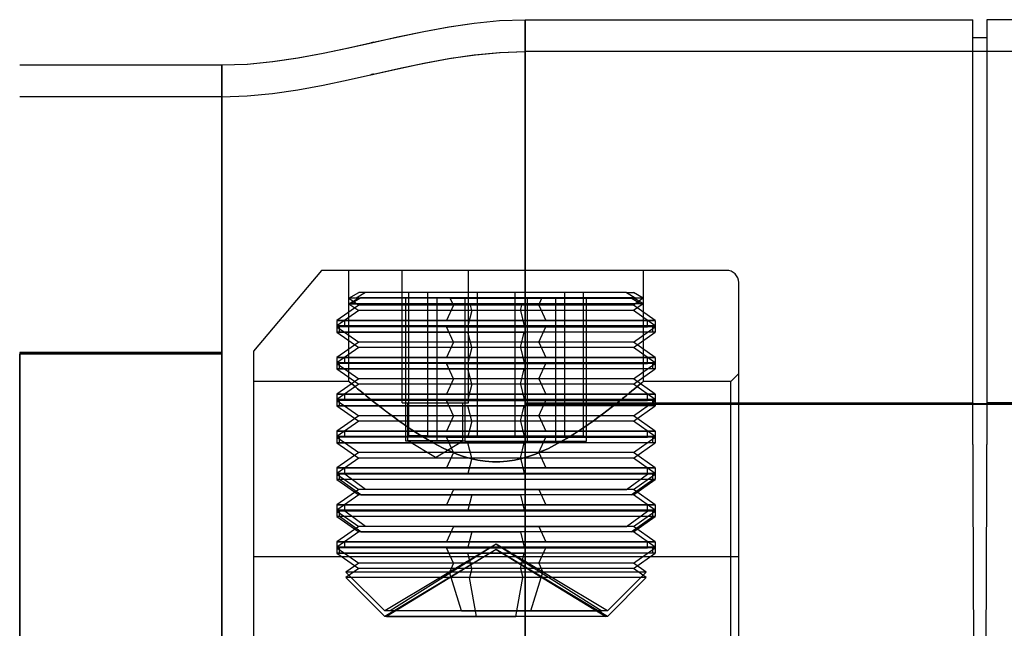
# Model space of a CAD drawing. Units: millimetres. Extents: x -105 to 101, y -15 to 60.
# Drawn here: x -9 to 53, y 22 to 60 of the extents above; entities that cross this region are included whole.
import ezdxf

# ---------------------------------------------------------------- set-up
doc = ezdxf.new("R2010")
doc.units = ezdxf.units.MM
doc.layers.add('MAIN-1', color=7, linetype='Continuous')
doc.layers.add('MAIN-2', color=7, linetype='Continuous')

msp = doc.modelspace()

# ---------------------------------------------------------------- linework, layer by layer
at = {"layer": 'MAIN-1'}
for p, q in [((18.439, 59.798), (20.027, 60.032)), ((20.027, 60.032), (21.622, 60.187)), ((21.622, 60.187), (23.226, 60.243)), ((23.226, 60.237), (23.226, 60.243)), ((23.226, 60.243), (51.357, 60.243)), ((23.226, 60.219), (23.226, 60.237)), ((23.226, 60.188), (23.226, 60.219)), ((23.226, 60.145), (23.226, 60.188)), ((23.226, 60.089), (23.226, 60.145)), ((23.226, 60.02), (23.226, 60.089)), ((23.226, 59.937), (23.226, 60.02)), ((51.357, 36.172), (51.357, 60.243)), ((76.757, 60.243), (52.246, 60.243)), ((52.246, 60.243), (52.246, 36.172)), ((15.278, 59.173), (16.857, 59.506)), ((16.857, 59.506), (18.439, 59.798)), ((23.226, 59.841), (23.226, 59.937)), ((23.226, 59.73), (23.226, 59.841)), ((23.226, 59.606), (23.226, 59.73)), ((23.226, 59.467), (23.226, 59.606)), ((23.226, 59.313), (23.226, 59.467)), ((12.125, 58.469), (13.701, 58.821)), ((13.701, 58.821), (15.278, 59.173)), ((23.226, 59.145), (23.226, 59.313)), ((23.226, 58.962), (23.226, 59.145)), ((23.226, 58.764), (23.226, 58.962)), ((52.246, 59.1), (51.357, 59.1)), ((10.546, 58.137), (12.125, 58.469)), ((23.226, 58.55), (23.226, 58.764)), ((23.226, 58.322), (23.226, 58.55)), ((23.226, 58.078), (23.226, 58.322)), ((5.781, 57.456), (7.376, 57.61)), ((7.376, 57.61), (8.964, 57.844)), ((8.964, 57.844), (10.546, 58.137)), ((23.226, 57.819), (23.226, 58.078)), ((23.226, 57.544), (23.226, 57.819)), ((23.226, 57.255), (23.226, 57.544)), ((-8.524, 57.4), (4.176, 57.4)), ((4.176, 57.4), (5.781, 57.456)), ((4.176, 57.382), (4.176, 57.4)), ((4.176, 57.328), (4.176, 57.382)), ((4.176, 57.239), (4.176, 57.328)), ((4.176, 57.114), (4.176, 57.239)), ((4.176, 56.953), (4.176, 57.114)), ((4.176, 56.758), (4.176, 56.953)), ((23.226, 56.95), (23.226, 57.255)), ((23.226, 56.631), (23.226, 56.95)), ((4.176, 56.528), (4.176, 56.758)), ((4.176, 56.264), (4.176, 56.528)), ((23.226, 56.297), (23.226, 56.631)), ((23.226, 55.947), (23.226, 56.297)), ((4.176, 55.966), (4.176, 56.264)), ((4.176, 55.635), (4.176, 55.966)), ((23.226, 55.584), (23.226, 55.947)), ((4.176, 55.271), (4.176, 55.635)), ((4.176, 54.876), (4.176, 55.271)), ((23.226, 55.206), (23.226, 55.584)), ((23.226, 54.814), (23.226, 55.206)), ((4.176, 54.45), (4.176, 54.876)), ((4.176, 53.993), (4.176, 54.45)), ((23.226, 54.409), (23.226, 54.814)), ((4.176, 53.506), (4.176, 53.993)), ((23.226, 53.991), (23.226, 54.409)), ((23.226, 53.56), (23.226, 53.991)), ((4.176, 52.992), (4.176, 53.506)), ((23.226, 53.116), (23.226, 53.56)), ((4.176, 52.449), (4.176, 52.992)), ((23.226, 52.66), (23.226, 53.116)), ((23.226, 52.193), (23.226, 52.66)), ((4.176, 51.881), (4.176, 52.449)), ((23.226, 51.715), (23.226, 52.193)), ((4.176, 51.286), (4.176, 51.881)), ((23.226, 51.226), (23.226, 51.715)), ((4.176, 50.668), (4.176, 51.286)), ((23.226, 50.728), (23.226, 51.226)), ((23.226, 50.22), (23.226, 50.728)), ((4.176, 50.026), (4.176, 50.668)), ((23.226, 49.703), (23.226, 50.22)), ((4.176, 49.362), (4.176, 50.026)), ((23.226, 49.178), (23.226, 49.703)), ((4.176, 48.677), (4.176, 49.362)), ((23.226, 48.645), (23.226, 49.178)), ((4.176, 47.973), (4.176, 48.677)), ((23.226, 48.105), (23.226, 48.645)), ((4.176, 47.251), (4.176, 47.973)), ((23.226, 47.559), (23.226, 48.105)), ((4.176, 46.513), (4.176, 47.251)), ((23.226, 47.007), (23.226, 47.559)), ((4.176, 45.758), (4.176, 46.513)), ((23.226, 46.45), (23.226, 47.007)), ((23.226, 45.888), (23.226, 46.45)), ((23.226, 45.323), (23.226, 45.888)), ((4.176, 44.99), (4.176, 45.758)), ((23.226, 44.753), (23.226, 45.323)), ((4.176, 44.21), (4.176, 44.99)), ((23.226, 44.182), (23.226, 44.753)), ((4.176, 43.418), (4.176, 44.21)), ((23.226, 43.607), (23.226, 44.182)), ((4.176, 42.617), (4.176, 43.418)), ((23.226, 43.032), (23.226, 43.607)), ((23.226, 42.455), (23.226, 43.032)), ((4.176, 41.807), (4.176, 42.617)), ((23.226, 41.877), (23.226, 42.455)), ((4.176, 40.992), (4.176, 41.807)), ((23.226, 41.299), (23.226, 41.877)), ((4.176, 40.171), (4.176, 40.992)), ((23.226, 40.722), (23.226, 41.299)), ((23.226, 40.146), (23.226, 40.722)), ((4.176, 39.347), (4.176, 40.171)), ((23.226, 39.571), (23.226, 40.146)), ((4.176, 39.347), (-8.524, 39.347)), ((4.176, 16.288), (4.176, 39.347)), ((23.226, 38.997), (23.226, 39.571)), ((23.226, 38.426), (23.226, 38.997)), ((23.226, 37.858), (23.226, 38.426)), ((23.226, 37.293), (23.226, 37.858)), ((23.226, 36.73), (23.226, 37.293)), ((23.226, 36.172), (23.226, 36.73)), ((23.226, -5.103), (23.226, 36.172)), ((23.226, 36.172), (51.357, 36.172)), ((51.537, -5.103), (51.357, 36.172)), ((51.357, 36.132), (52.246, 36.132)), ((52.246, 36.172), (52.066, -5.103)), ((76.757, 36.172), (52.246, 36.172))]:
    msp.add_line(p, q, dxfattribs=at)
at = {"layer": 'MAIN-2'}
for p, q in [((18.439, 59.798), (20.027, 60.032)), ((18.452, 59.798), (20.04, 60.032)), ((20.027, 60.032), (21.622, 60.187)), ((20.04, 60.032), (21.631, 60.187)), ((21.622, 60.187), (23.226, 60.243)), ((21.631, 60.187), (23.226, 60.243)), ((23.226, 60.243), (23.226, 60.243)), ((23.226, 60.243), (23.226, 60.237)), ((23.226, 60.237), (23.226, 60.219)), ((23.226, 60.219), (23.226, 60.188)), ((23.226, 60.188), (23.226, 60.145)), ((23.226, 60.145), (23.226, 60.089)), ((23.226, 60.089), (23.226, 60.02)), ((23.226, 60.02), (23.226, 59.937)), ((51.357, 60.243), (51.357, 60.243)), ((52.246, 60.243), (52.246, 60.243)), ((15.223, 59.16), (16.867, 59.506)), ((15.278, 59.173), (16.857, 59.506)), ((16.857, 59.506), (18.439, 59.798)), ((16.867, 59.506), (18.452, 59.798)), ((23.226, 59.937), (23.226, 59.841)), ((23.226, 59.841), (23.226, 59.73)), ((23.226, 59.73), (23.226, 59.606)), ((23.226, 59.606), (23.226, 59.467)), ((23.226, 59.467), (23.226, 59.313)), ((12.058, 58.456), (13.579, 58.794)), ((12.125, 58.469), (13.701, 58.821)), ((12.125, 58.469), (13.701, 58.821)), ((12.125, 58.469), (13.701, 58.821)), ((13.562, 58.79), (13.58, 58.794)), ((13.57, 58.792), (13.562, 58.79)), ((13.579, 58.794), (13.57, 58.792)), ((13.579, 58.794), (15.223, 59.16)), ((13.58, 58.794), (13.579, 58.794)), ((13.579, 58.794), (13.579, 58.794)), ((13.58, 58.794), (13.62, 58.803)), ((13.602, 58.799), (13.58, 58.794)), ((13.58, 58.794), (13.58, 58.794)), ((13.652, 58.81), (13.602, 58.799)), ((13.62, 58.803), (13.661, 58.812)), ((13.701, 58.821), (13.652, 58.81)), ((13.661, 58.812), (13.701, 58.821)), ((13.701, 58.821), (15.278, 59.173)), ((23.226, 59.313), (23.226, 59.145)), ((23.226, 59.145), (23.226, 58.962)), ((23.226, 58.962), (23.226, 58.764)), ((51.357, 59.1), (51.357, 59.1)), ((52.246, 59.1), (52.246, 59.1)), ((10.536, 58.137), (12.058, 58.456)), ((10.546, 58.137), (12.125, 58.469)), ((10.546, 58.137), (12.125, 58.469)), ((10.546, 58.137), (12.125, 58.469)), ((20.027, 58.032), (21.623, 58.187)), ((20.04, 58.032), (21.631, 58.187)), ((20.111, 58.042), (21.665, 58.189)), ((21.623, 58.187), (23.226, 58.243)), ((21.631, 58.187), (23.226, 58.243)), ((21.665, 58.189), (23.226, 58.243)), ((23.226, 58.764), (23.226, 58.55)), ((23.226, 58.55), (23.226, 58.322)), ((23.226, 58.322), (23.226, 58.078)), ((23.226, 58.236), (23.226, 58.243)), ((23.226, 58.243), (23.226, 58.243)), ((23.226, 58.243), (23.226, 58.236)), ((98.133, 58.243), (23.226, 58.243)), ((23.226, 58.218), (23.226, 58.236)), ((23.226, 58.236), (23.226, 58.218)), ((23.226, 58.187), (23.226, 58.218)), ((23.226, 58.218), (23.226, 58.187)), ((23.226, 58.142), (23.226, 58.187)), ((23.226, 58.187), (23.226, 58.142)), ((5.772, 57.456), (7.363, 57.61)), ((5.781, 57.456), (7.376, 57.61)), ((5.781, 57.456), (7.376, 57.61)), ((5.781, 57.456), (7.376, 57.61)), ((7.363, 57.61), (8.951, 57.844)), ((7.376, 57.61), (8.964, 57.844)), ((7.376, 57.61), (8.964, 57.844)), ((7.376, 57.61), (8.964, 57.844)), ((8.951, 57.844), (10.536, 58.137)), ((8.964, 57.844), (10.546, 58.137)), ((8.964, 57.844), (10.546, 58.137)), ((8.964, 57.844), (10.546, 58.137)), ((15.454, 57.212), (17.022, 57.538)), ((16.857, 57.506), (18.439, 57.798)), ((16.867, 57.506), (18.452, 57.798)), ((17.022, 57.538), (18.564, 57.819)), ((18.439, 57.798), (20.027, 58.032)), ((18.452, 57.798), (20.04, 58.032)), ((18.564, 57.819), (20.111, 58.042)), ((23.226, 58.084), (23.226, 58.142)), ((23.226, 58.142), (23.226, 58.084)), ((23.226, 58.012), (23.226, 58.084)), ((23.226, 58.084), (23.226, 58.012)), ((23.226, 58.078), (23.226, 57.819)), ((23.226, 57.926), (23.226, 58.012)), ((23.226, 58.012), (23.226, 57.926)), ((23.226, 57.826), (23.226, 57.926)), ((23.226, 57.926), (23.226, 57.826)), ((23.226, 57.711), (23.226, 57.826)), ((23.226, 57.826), (23.226, 57.711)), ((23.226, 57.819), (23.226, 57.544)), ((23.226, 57.58), (23.226, 57.711)), ((23.226, 57.711), (23.226, 57.58)), ((23.226, 57.435), (23.226, 57.58)), ((23.226, 57.58), (23.226, 57.435)), ((23.226, 57.544), (23.226, 57.255)), ((-8.524, 57.4), (-8.524, 57.4)), ((4.176, 57.4), (5.781, 57.456)), ((4.176, 57.4), (5.772, 57.456)), ((4.176, 57.4), (5.781, 57.456)), ((4.176, 57.4), (5.781, 57.456)), ((4.176, 57.4), (4.176, 57.382)), ((4.176, 57.4), (4.176, 57.4)), ((4.176, 57.382), (4.176, 57.328)), ((4.176, 57.328), (4.176, 57.239)), ((4.176, 57.239), (4.176, 57.114)), ((4.176, 57.114), (4.176, 56.953)), ((4.176, 56.953), (4.176, 56.758)), ((13.625, 56.804), (15.24, 57.165)), ((13.701, 56.821), (15.454, 57.212)), ((13.701, 56.821), (15.284, 57.173)), ((15.24, 57.165), (16.857, 57.506)), ((15.284, 57.173), (16.867, 57.506)), ((23.226, 57.274), (23.226, 57.435)), ((23.226, 57.435), (23.226, 57.274)), ((23.226, 57.098), (23.226, 57.274)), ((23.226, 57.274), (23.226, 57.098)), ((23.226, 57.255), (23.226, 56.95)), ((23.226, 56.905), (23.226, 57.098)), ((23.226, 57.098), (23.226, 56.905)), ((23.226, 56.95), (23.226, 56.631)), ((4.176, 56.758), (4.176, 56.528)), ((4.176, 56.528), (4.176, 56.264)), ((10.536, 56.137), (12.119, 56.469)), ((12.119, 56.469), (13.701, 56.821)), ((13.571, 56.792), (13.531, 56.783)), ((13.531, 56.783), (13.539, 56.785)), ((13.539, 56.785), (13.58, 56.794)), ((13.701, 56.821), (13.54, 56.785)), ((13.54, 56.785), (13.625, 56.804)), ((13.615, 56.802), (13.571, 56.792)), ((13.607, 56.8), (13.613, 56.801)), ((13.613, 56.801), (13.618, 56.802)), ((13.658, 56.811), (13.615, 56.802)), ((13.618, 56.802), (13.622, 56.803)), ((13.622, 56.803), (13.624, 56.804)), ((13.624, 56.804), (13.626, 56.804)), ((13.626, 56.804), (13.638, 56.807)), ((13.701, 56.821), (13.658, 56.811)), ((23.226, 56.697), (23.226, 56.905)), ((23.226, 56.905), (23.226, 56.697)), ((23.226, 56.472), (23.226, 56.697)), ((23.226, 56.697), (23.226, 56.472)), ((23.226, 56.631), (23.226, 56.297)), ((23.226, 56.231), (23.226, 56.472)), ((23.226, 56.472), (23.226, 56.231)), ((23.226, 56.297), (23.226, 55.947)), ((4.176, 56.264), (4.176, 55.966)), ((4.176, 55.966), (4.176, 55.635)), ((7.363, 55.61), (8.951, 55.844)), ((8.951, 55.844), (10.536, 56.137)), ((23.226, 55.973), (23.226, 56.231)), ((23.226, 56.231), (23.226, 55.973)), ((23.226, 55.7), (23.226, 55.973)), ((23.226, 55.973), (23.226, 55.7)), ((23.226, 55.947), (23.226, 55.584)), ((23.226, 55.411), (23.226, 55.7)), ((23.226, 55.7), (23.226, 55.411)), ((-8.524, 55.4), (-8.524, 55.4)), ((4.176, 55.4), (-8.524, 55.4)), ((4.176, 55.635), (4.176, 55.271)), ((4.176, 55.4), (5.772, 55.456)), ((4.176, 55.379), (4.176, 55.4)), ((4.176, 55.4), (4.176, 55.4)), ((4.176, 55.4), (4.176, 55.379)), ((4.176, 55.319), (4.176, 55.379)), ((4.176, 55.379), (4.176, 55.319)), ((4.176, 55.222), (4.176, 55.319)), ((4.176, 55.319), (4.176, 55.222)), ((4.176, 55.271), (4.176, 54.876)), ((4.176, 55.091), (4.176, 55.222)), ((4.176, 55.222), (4.176, 55.091)), ((4.176, 54.928), (4.176, 55.091)), ((4.176, 55.091), (4.176, 54.928)), ((5.772, 55.456), (7.363, 55.61)), ((23.226, 55.584), (23.226, 55.206)), ((23.226, 55.105), (23.226, 55.411)), ((23.226, 55.411), (23.226, 55.105)), ((23.226, 55.206), (23.226, 54.814)), ((23.226, 54.783), (23.226, 55.105)), ((23.226, 55.105), (23.226, 54.783)), ((4.176, 54.734), (4.176, 54.928)), ((4.176, 54.928), (4.176, 54.734)), ((4.176, 54.876), (4.176, 54.45)), ((4.176, 54.512), (4.176, 54.734)), ((4.176, 54.734), (4.176, 54.512)), ((4.176, 54.261), (4.176, 54.512)), ((4.176, 54.512), (4.176, 54.261)), ((4.176, 54.45), (4.176, 53.993)), ((23.226, 54.814), (23.226, 54.409)), ((23.226, 54.446), (23.226, 54.783)), ((23.226, 54.783), (23.226, 54.446)), ((23.226, 54.093), (23.226, 54.446)), ((23.226, 54.446), (23.226, 54.093)), ((4.176, 53.985), (4.176, 54.261)), ((4.176, 54.261), (4.176, 53.985)), ((4.176, 53.993), (4.176, 53.506)), ((4.176, 53.683), (4.176, 53.985)), ((4.176, 53.985), (4.176, 53.683)), ((23.226, 54.409), (23.226, 53.991)), ((23.226, 53.724), (23.226, 54.093)), ((23.226, 54.093), (23.226, 53.724)), ((23.226, 53.991), (23.226, 53.56)), ((4.176, 53.356), (4.176, 53.683)), ((4.176, 53.683), (4.176, 53.356)), ((4.176, 53.506), (4.176, 52.992)), ((4.176, 53.005), (4.176, 53.356)), ((4.176, 53.356), (4.176, 53.005)), ((23.226, 53.341), (23.226, 53.724)), ((23.226, 53.724), (23.226, 53.341)), ((23.226, 53.56), (23.226, 53.116)), ((23.226, 52.943), (23.226, 53.341)), ((23.226, 53.341), (23.226, 52.943)), ((4.176, 52.632), (4.176, 53.005)), ((4.176, 53.005), (4.176, 52.632)), ((4.176, 52.992), (4.176, 52.449)), ((4.176, 52.236), (4.176, 52.632)), ((4.176, 52.632), (4.176, 52.236)), ((23.226, 53.116), (23.226, 52.66)), ((23.226, 52.531), (23.226, 52.943)), ((23.226, 52.943), (23.226, 52.531)), ((23.226, 52.66), (23.226, 52.193)), ((4.176, 52.449), (4.176, 51.881)), ((4.176, 51.818), (4.176, 52.236)), ((4.176, 52.236), (4.176, 51.818)), ((23.226, 52.105), (23.226, 52.531)), ((23.226, 52.531), (23.226, 52.105)), ((23.226, 52.193), (23.226, 51.715)), ((23.226, 51.666), (23.226, 52.105)), ((23.226, 52.105), (23.226, 51.666)), ((4.176, 51.881), (4.176, 51.286)), ((4.176, 51.379), (4.176, 51.818)), ((4.176, 51.818), (4.176, 51.379)), ((4.176, 50.919), (4.176, 51.379)), ((4.176, 51.379), (4.176, 50.919)), ((23.226, 51.715), (23.226, 51.226)), ((23.226, 51.214), (23.226, 51.666)), ((23.226, 51.666), (23.226, 51.214)), ((4.176, 51.286), (4.176, 50.668)), ((4.176, 50.438), (4.176, 50.919)), ((4.176, 50.919), (4.176, 50.438)), ((23.226, 51.226), (23.226, 50.728)), ((23.226, 50.749), (23.226, 51.214)), ((23.226, 51.214), (23.226, 50.749)), ((23.226, 50.274), (23.226, 50.749)), ((23.226, 50.749), (23.226, 50.274)), ((23.226, 50.728), (23.226, 50.22)), ((4.176, 50.668), (4.176, 50.026)), ((4.176, 49.937), (4.176, 50.438)), ((4.176, 50.438), (4.176, 49.937)), ((23.226, 49.787), (23.226, 50.274)), ((23.226, 50.274), (23.226, 49.787)), ((23.226, 50.22), (23.226, 49.703)), ((4.176, 50.026), (4.176, 49.362)), ((4.176, 49.416), (4.176, 49.937)), ((4.176, 49.937), (4.176, 49.416)), ((23.226, 49.29), (23.226, 49.787)), ((23.226, 49.787), (23.226, 49.29)), ((23.226, 49.703), (23.226, 49.178)), ((4.176, 48.875), (4.176, 49.416)), ((4.176, 49.416), (4.176, 48.875)), ((4.176, 49.362), (4.176, 48.677)), ((4.176, 48.315), (4.176, 48.875)), ((4.176, 48.875), (4.176, 48.315)), ((23.226, 48.784), (23.226, 49.29)), ((23.226, 49.29), (23.226, 48.784)), ((23.226, 49.178), (23.226, 48.645)), ((4.176, 48.677), (4.176, 47.973)), ((4.176, 47.736), (4.176, 48.315)), ((4.176, 48.315), (4.176, 47.736)), ((23.226, 48.268), (23.226, 48.784)), ((23.226, 48.784), (23.226, 48.268)), ((23.226, 48.645), (23.226, 48.105)), ((23.226, 47.745), (23.226, 48.268)), ((23.226, 48.268), (23.226, 47.745)), ((4.176, 47.973), (4.176, 47.251)), ((4.176, 47.137), (4.176, 47.736)), ((4.176, 47.736), (4.176, 47.137)), ((23.226, 48.105), (23.226, 47.559)), ((23.226, 47.213), (23.226, 47.745)), ((23.226, 47.745), (23.226, 47.213)), ((4.176, 47.251), (4.176, 46.513)), ((4.176, 46.519), (4.176, 47.137)), ((4.176, 47.137), (4.176, 46.519)), ((23.226, 47.559), (23.226, 47.007)), ((23.226, 46.675), (23.226, 47.213)), ((23.226, 47.213), (23.226, 46.675)), ((4.176, 45.882), (4.176, 46.519)), ((4.176, 46.519), (4.176, 45.882)), ((4.176, 46.513), (4.176, 45.758)), ((23.226, 47.007), (23.226, 46.45)), ((23.226, 46.131), (23.226, 46.675)), ((23.226, 46.675), (23.226, 46.131)), ((23.226, 46.45), (23.226, 45.888)), ((4.176, 45.226), (4.176, 45.882)), ((4.176, 45.882), (4.176, 45.226)), ((23.226, 45.582), (23.226, 46.131)), ((23.226, 46.131), (23.226, 45.582)), ((23.226, 45.888), (23.226, 45.323)), ((4.176, 45.758), (4.176, 44.99)), ((4.176, 44.549), (4.176, 45.226)), ((4.176, 45.226), (4.176, 44.549)), ((23.226, 45.028), (23.226, 45.582)), ((23.226, 45.582), (23.226, 45.028)), ((23.226, 45.323), (23.226, 44.753)), ((4.176, 44.99), (4.176, 44.21)), ((4.176, 43.854), (4.176, 44.549)), ((4.176, 44.549), (4.176, 43.854)), ((23.226, 44.471), (23.226, 45.028)), ((23.226, 45.028), (23.226, 44.471)), ((23.226, 44.753), (23.226, 44.182)), ((4.176, 44.21), (4.176, 43.418)), ((10.431, 44.499), (6.168, 39.419)), ((35.886, 44.499), (10.431, 44.499)), ((10.431, 44.499), (10.431, 44.499)), ((12.158, 37.517), (12.158, 44.499)), ((12.158, 37.517), (12.158, 44.499)), ((15.515, 36.168), (15.515, 44.499)), ((19.681, 36.168), (19.681, 44.499)), ((23.226, 43.91), (23.226, 44.471)), ((23.226, 44.471), (23.226, 43.91)), ((23.226, 44.182), (23.226, 43.607)), ((30.658, 37.517), (30.658, 44.499)), ((30.658, 37.517), (30.658, 44.499)), ((35.886, 44.499), (35.886, 44.499)), ((4.176, 43.138), (4.176, 43.854)), ((4.176, 43.854), (4.176, 43.138)), ((4.176, 43.418), (4.176, 42.617)), ((23.226, 43.346), (23.226, 43.91)), ((23.226, 43.91), (23.226, 43.346)), ((23.226, 43.607), (23.226, 43.032)), ((23.226, 42.781), (23.226, 43.346)), ((23.226, 43.346), (23.226, 42.781)), ((36.648, 10.261), (36.648, 43.737)), ((36.648, 43.737), (36.648, 43.737)), ((4.176, 42.402), (4.176, 43.138)), ((4.176, 43.138), (4.176, 42.402)), ((12.161, 42.745), (12.782, 43.104)), ((12.161, 42.406), (12.782, 42.764)), ((18.528, 42.745), (12.161, 42.745)), ((12.161, 42.745), (12.782, 42.311)), ((12.918, 42.764), (12.307, 42.406)), ((13.211, 43.104), (12.621, 42.745)), ((24.288, 42.745), (12.621, 42.745)), ((29.605, 43.104), (12.782, 43.104)), ((12.782, 42.764), (12.918, 42.764)), ((30.034, 42.764), (12.918, 42.764)), ((15.726, 33.764), (15.726, 42.764)), ((15.922, 34.104), (15.922, 43.104)), ((17.108, 43.104), (17.108, 34.104)), ((17.682, 42.764), (17.682, 33.764)), ((18.528, 42.745), (30.195, 42.745)), ((18.721, 42.311), (18.528, 42.745)), ((19.451, 42.764), (19.451, 33.764)), ((20.222, 43.104), (20.222, 34.104)), ((22.594, 43.104), (22.594, 34.104)), ((23.226, 43.032), (23.226, 42.455)), ((23.226, 42.215), (23.226, 42.781)), ((23.226, 42.781), (23.226, 42.215)), ((23.365, 42.764), (23.365, 33.764)), ((24.095, 42.311), (24.288, 42.745)), ((30.655, 42.745), (24.288, 42.745)), ((25.134, 42.764), (25.134, 33.764)), ((25.709, 43.104), (25.709, 34.104)), ((26.894, 34.104), (26.894, 43.104)), ((27.091, 33.764), (27.091, 42.764)), ((29.605, 43.104), (30.195, 42.745)), ((29.605, 43.104), (30.034, 43.104)), ((29.898, 42.764), (30.509, 42.406)), ((30.655, 42.745), (30.034, 43.104)), ((30.655, 42.406), (30.034, 42.764)), ((30.655, 42.745), (30.034, 42.311)), ((4.176, 42.617), (4.176, 41.807)), ((4.176, 41.645), (4.176, 42.402)), ((4.176, 42.402), (4.176, 41.645)), ((12.782, 42.311), (11.408, 41.349)), ((19.772, 42.406), (12.161, 42.406)), ((12.161, 42.406), (12.782, 41.971)), ((12.307, 42.406), (23.044, 42.406)), ((24.095, 42.311), (12.782, 42.311)), ((18.721, 42.311), (18.293, 41.349)), ((30.034, 42.311), (18.721, 42.311)), ((19.882, 41.971), (19.772, 42.406)), ((30.509, 42.406), (19.772, 42.406)), ((22.934, 41.971), (23.044, 42.406)), ((30.655, 42.406), (23.044, 42.406)), ((23.226, 42.455), (23.226, 41.877)), ((23.226, 41.648), (23.226, 42.215)), ((23.226, 42.215), (23.226, 41.648)), ((24.095, 42.311), (24.523, 41.349)), ((30.655, 42.406), (30.034, 41.971)), ((31.408, 41.349), (30.034, 42.311)), ((4.176, 41.807), (4.176, 40.992)), ((4.176, 40.867), (4.176, 41.645)), ((4.176, 41.645), (4.176, 40.867)), ((12.782, 41.971), (11.408, 41.009)), ((22.934, 41.971), (12.782, 41.971)), ((19.882, 41.971), (19.639, 41.009)), ((30.034, 41.971), (19.882, 41.971)), ((22.934, 41.971), (23.177, 41.009)), ((23.226, 41.877), (23.226, 41.299)), ((23.226, 41.081), (23.226, 41.648)), ((23.226, 41.648), (23.226, 41.081)), ((31.408, 41.009), (30.034, 41.971)), ((4.176, 40.992), (4.176, 40.171)), ((4.176, 40.066), (4.176, 40.867)), ((4.176, 40.867), (4.176, 40.066)), ((11.906, 41.349), (11.408, 41.349)), ((11.408, 41.349), (18.293, 41.349)), ((11.408, 41.349), (11.408, 40.958)), ((19.639, 41.009), (11.408, 41.009)), ((11.408, 41.009), (11.566, 41.009)), ((11.408, 41.009), (11.408, 40.618)), ((18.293, 40.958), (11.408, 40.958)), ((11.408, 40.958), (12.782, 39.995)), ((11.566, 41.009), (23.177, 41.009)), ((11.566, 40.618), (11.566, 41.009)), ((24.523, 41.349), (11.906, 41.349)), ((11.906, 40.958), (11.906, 41.349)), ((24.523, 40.958), (11.906, 40.958)), ((18.293, 41.349), (30.911, 41.349)), ((18.293, 40.958), (30.911, 40.958)), ((18.721, 39.995), (18.293, 40.958)), ((31.25, 41.009), (19.639, 41.009)), ((31.408, 41.009), (23.177, 41.009)), ((23.226, 41.299), (23.226, 40.722)), ((23.226, 40.515), (23.226, 41.081)), ((23.226, 41.081), (23.226, 40.515)), ((24.095, 39.995), (24.523, 40.958)), ((31.408, 41.349), (24.523, 41.349)), ((31.408, 40.958), (24.523, 40.958)), ((30.034, 39.995), (31.408, 40.958)), ((30.911, 40.958), (30.911, 41.349)), ((30.911, 41.349), (31.408, 41.349)), ((31.25, 40.618), (31.25, 41.009)), ((31.408, 41.349), (31.408, 40.958)), ((31.408, 41.009), (31.408, 40.618)), ((19.639, 40.618), (11.408, 40.618)), ((11.408, 40.618), (11.566, 40.618)), ((11.408, 40.618), (12.782, 39.656)), ((11.566, 40.618), (23.177, 40.618)), ((19.882, 39.656), (19.639, 40.618)), ((31.25, 40.618), (19.639, 40.618)), ((22.934, 39.656), (23.177, 40.618)), ((31.408, 40.618), (23.177, 40.618)), ((23.226, 40.722), (23.226, 40.146)), ((23.226, 39.95), (23.226, 40.515)), ((23.226, 40.515), (23.226, 39.95)), ((30.034, 39.656), (31.408, 40.618)), ((4.176, 40.171), (4.176, 39.347)), ((4.176, 39.242), (4.176, 40.066)), ((4.176, 40.066), (4.176, 39.242)), ((12.782, 39.995), (11.408, 39.033)), ((12.782, 39.656), (11.408, 38.694)), ((24.095, 39.995), (12.782, 39.995)), ((22.934, 39.656), (12.782, 39.656)), ((18.721, 39.995), (18.293, 39.033)), ((30.034, 39.995), (18.721, 39.995)), ((19.882, 39.656), (19.639, 38.694)), ((30.034, 39.656), (19.882, 39.656)), ((22.934, 39.656), (23.177, 38.694)), ((23.226, 40.146), (23.226, 39.571)), ((23.226, 39.386), (23.226, 39.95)), ((23.226, 39.95), (23.226, 39.386)), ((24.095, 39.995), (24.523, 39.033)), ((31.408, 39.033), (30.034, 39.995)), ((31.408, 38.694), (30.034, 39.656)), ((-8.524, 39.347), (-8.524, 16.288)), ((-8.524, 39.347), (4.176, 39.347)), ((-8.524, 16.288), (-8.524, 39.242)), ((4.176, 39.242), (-8.524, 39.242)), ((4.176, 39.242), (-8.524, 39.242)), ((4.176, 39.347), (4.176, 16.288)), ((4.176, 16.288), (4.176, 39.242)), ((4.176, 39.242), (4.176, 16.288)), ((6.168, 39.419), (6.168, 20.294)), ((6.168, 39.419), (6.168, 39.419)), ((11.906, 39.033), (11.408, 39.033)), ((11.408, 39.033), (18.293, 39.033)), ((11.408, 39.033), (11.408, 38.642)), ((24.523, 39.033), (11.906, 39.033)), ((11.906, 38.642), (11.906, 39.033)), ((18.293, 39.033), (30.911, 39.033)), ((23.226, 39.571), (23.226, 38.997)), ((23.226, 38.825), (23.226, 39.386)), ((23.226, 39.386), (23.226, 38.825)), ((23.226, 38.997), (23.226, 38.426)), ((31.408, 39.033), (24.523, 39.033)), ((30.911, 38.642), (30.911, 39.033)), ((30.911, 39.033), (31.408, 39.033)), ((31.408, 39.033), (31.408, 38.642)), ((19.639, 38.694), (11.408, 38.694)), ((11.408, 38.694), (11.566, 38.694)), ((11.408, 38.694), (11.408, 38.303)), ((18.293, 38.642), (11.408, 38.642)), ((11.408, 38.642), (12.782, 37.68)), ((11.566, 38.694), (23.177, 38.694)), ((11.566, 38.303), (11.566, 38.694)), ((24.523, 38.642), (11.906, 38.642)), ((18.293, 38.642), (30.911, 38.642)), ((18.721, 37.68), (18.293, 38.642)), ((31.25, 38.694), (19.639, 38.694)), ((31.408, 38.694), (23.177, 38.694)), ((23.226, 38.267), (23.226, 38.825)), ((23.226, 38.825), (23.226, 38.267)), ((23.226, 38.426), (23.226, 37.858)), ((24.095, 37.68), (24.523, 38.642)), ((31.408, 38.642), (24.523, 38.642)), ((30.034, 37.68), (31.408, 38.642)), ((31.25, 38.303), (31.25, 38.694)), ((31.408, 38.694), (31.408, 38.303)), ((19.639, 38.303), (11.408, 38.303)), ((11.408, 38.303), (11.566, 38.303)), ((11.408, 38.303), (12.782, 37.34)), ((11.566, 38.303), (23.177, 38.303)), ((19.882, 37.34), (19.639, 38.303)), ((31.25, 38.303), (19.639, 38.303)), ((22.934, 37.34), (23.177, 38.303)), ((31.408, 38.303), (23.177, 38.303)), ((23.226, 37.711), (23.226, 38.267)), ((23.226, 38.267), (23.226, 37.711)), ((23.226, 37.858), (23.226, 37.293)), ((30.034, 37.34), (31.408, 38.303)), ((36.648, 38.017), (36.148, 37.517)), ((36.648, 38.017), (36.148, 37.517)), ((12.158, 37.517), (6.168, 37.517)), ((12.158, 37.517), (6.168, 37.517)), ((12.782, 37.68), (11.408, 36.718)), ((12.782, 37.34), (11.408, 36.378)), ((12.17, 37.508), (12.158, 37.517)), ((12.17, 37.508), (12.158, 37.517)), ((12.158, 37.517), (12.17, 37.508)), ((12.158, 37.517), (12.17, 37.508)), ((12.205, 37.478), (12.17, 37.508)), ((12.205, 37.478), (12.17, 37.508)), ((12.17, 37.508), (12.205, 37.478)), ((12.17, 37.508), (12.205, 37.478)), ((12.262, 37.43), (12.205, 37.478)), ((12.262, 37.43), (12.205, 37.478)), ((12.205, 37.478), (12.262, 37.43)), ((12.205, 37.478), (12.262, 37.43)), ((12.342, 37.363), (12.262, 37.43)), ((12.342, 37.363), (12.262, 37.43)), ((12.262, 37.43), (12.342, 37.363)), ((12.262, 37.43), (12.342, 37.363)), ((12.444, 37.279), (12.342, 37.363)), ((12.444, 37.279), (12.342, 37.363)), ((12.342, 37.363), (12.444, 37.279)), ((12.342, 37.363), (12.444, 37.279)), ((12.567, 37.176), (12.444, 37.279)), ((12.567, 37.176), (12.444, 37.279)), ((12.444, 37.279), (12.567, 37.176)), ((12.444, 37.279), (12.567, 37.176)), ((12.71, 37.058), (12.567, 37.176)), ((12.71, 37.058), (12.567, 37.176)), ((12.567, 37.176), (12.71, 37.058)), ((12.567, 37.176), (12.71, 37.058)), ((24.095, 37.68), (12.782, 37.68)), ((22.934, 37.34), (12.782, 37.34)), ((18.721, 37.68), (18.293, 36.718)), ((30.034, 37.68), (18.721, 37.68)), ((19.882, 37.34), (19.639, 36.378)), ((30.034, 37.34), (19.882, 37.34)), ((22.934, 37.34), (23.177, 36.378)), ((23.226, 37.159), (23.226, 37.711)), ((23.226, 37.711), (23.226, 37.159)), ((23.226, 37.293), (23.226, 36.73)), ((23.226, 36.611), (23.226, 37.159)), ((23.226, 37.159), (23.226, 36.611)), ((24.095, 37.68), (24.523, 36.718)), ((31.408, 36.718), (30.034, 37.68)), ((31.408, 36.378), (30.034, 37.34)), ((30.249, 37.176), (30.106, 37.058)), ((30.249, 37.176), (30.106, 37.058)), ((30.107, 37.058), (30.249, 37.176)), ((30.107, 37.058), (30.249, 37.176)), ((30.373, 37.279), (30.249, 37.176)), ((30.373, 37.279), (30.249, 37.176)), ((30.249, 37.176), (30.373, 37.279)), ((30.249, 37.176), (30.373, 37.279)), ((30.474, 37.363), (30.373, 37.279)), ((30.474, 37.363), (30.373, 37.279)), ((30.373, 37.279), (30.474, 37.363)), ((30.373, 37.279), (30.474, 37.363)), ((30.554, 37.43), (30.474, 37.363)), ((30.554, 37.43), (30.474, 37.363)), ((30.474, 37.363), (30.554, 37.43)), ((30.474, 37.363), (30.554, 37.43)), ((30.612, 37.478), (30.554, 37.43)), ((30.612, 37.478), (30.554, 37.43)), ((30.554, 37.43), (30.612, 37.478)), ((30.554, 37.43), (30.612, 37.478)), ((30.646, 37.508), (30.612, 37.478)), ((30.646, 37.508), (30.612, 37.478)), ((30.612, 37.478), (30.646, 37.508)), ((30.612, 37.478), (30.646, 37.508)), ((30.658, 37.517), (30.646, 37.508)), ((30.658, 37.517), (30.646, 37.508)), ((30.646, 37.508), (30.658, 37.517)), ((30.646, 37.508), (30.658, 37.517)), ((36.148, 37.517), (30.658, 37.517)), ((36.148, 37.517), (30.658, 37.517)), ((36.148, 26.517), (36.148, 37.517)), ((36.148, 26.517), (36.148, 37.517)), ((11.906, 36.718), (11.408, 36.718)), ((11.408, 36.718), (18.293, 36.718)), ((11.408, 36.718), (11.408, 36.327)), ((24.523, 36.718), (11.906, 36.718)), ((11.906, 36.327), (11.906, 36.718)), ((12.871, 36.925), (12.71, 37.058)), ((12.871, 36.925), (12.71, 37.058)), ((12.71, 37.058), (12.871, 36.925)), ((12.71, 37.058), (12.871, 36.925)), ((13.049, 36.779), (12.871, 36.925)), ((13.049, 36.779), (12.871, 36.925)), ((12.871, 36.925), (13.05, 36.779)), ((12.871, 36.925), (13.05, 36.779)), ((13.245, 36.621), (13.049, 36.779)), ((13.245, 36.621), (13.049, 36.779)), ((13.05, 36.779), (13.246, 36.62)), ((13.05, 36.779), (13.246, 36.62)), ((13.457, 36.45), (13.245, 36.621)), ((13.457, 36.45), (13.245, 36.621)), ((13.246, 36.62), (13.459, 36.449)), ((13.246, 36.62), (13.459, 36.449)), ((18.293, 36.718), (30.911, 36.718)), ((23.226, 36.73), (23.226, 36.172)), ((23.226, 36.067), (23.226, 36.611)), ((23.226, 36.611), (23.226, 36.067)), ((31.408, 36.718), (24.523, 36.718)), ((29.57, 36.62), (29.357, 36.449)), ((29.57, 36.62), (29.357, 36.449)), ((29.359, 36.45), (29.571, 36.621)), ((29.359, 36.45), (29.571, 36.621)), ((29.766, 36.779), (29.57, 36.62)), ((29.766, 36.779), (29.57, 36.62)), ((29.571, 36.621), (29.767, 36.779)), ((29.571, 36.621), (29.767, 36.779)), ((29.945, 36.925), (29.766, 36.779)), ((29.945, 36.925), (29.766, 36.779)), ((29.767, 36.779), (29.945, 36.925)), ((29.767, 36.779), (29.945, 36.925)), ((30.106, 37.058), (29.945, 36.925)), ((30.106, 37.058), (29.945, 36.925)), ((29.945, 36.925), (30.107, 37.058)), ((29.945, 36.925), (30.107, 37.058)), ((30.911, 36.327), (30.911, 36.718)), ((30.911, 36.718), (31.408, 36.718)), ((31.408, 36.718), (31.408, 36.327)), ((19.639, 36.378), (11.408, 36.378)), ((11.408, 36.378), (11.566, 36.378)), ((11.408, 36.378), (11.408, 35.987)), ((18.293, 36.327), (11.408, 36.327)), ((11.408, 36.327), (12.782, 35.365)), ((19.639, 35.987), (11.408, 35.987)), ((11.408, 35.987), (11.566, 35.987)), ((11.408, 35.987), (12.782, 35.025)), ((11.566, 36.378), (23.177, 36.378)), ((11.566, 35.987), (11.566, 36.378)), ((11.566, 35.987), (23.177, 35.987)), ((24.523, 36.327), (11.906, 36.327)), ((13.685, 36.268), (13.457, 36.45)), ((13.685, 36.268), (13.457, 36.45)), ((13.459, 36.449), (13.687, 36.267)), ((13.459, 36.449), (13.687, 36.267)), ((13.927, 36.078), (13.685, 36.268)), ((13.927, 36.078), (13.685, 36.268)), ((13.687, 36.267), (13.929, 36.076)), ((13.687, 36.267), (13.929, 36.076)), ((14.181, 35.88), (13.927, 36.078)), ((14.181, 35.88), (13.927, 36.078)), ((13.929, 36.076), (14.183, 35.879)), ((13.929, 36.076), (14.183, 35.879)), ((14.447, 35.677), (14.181, 35.88)), ((14.447, 35.677), (14.181, 35.88)), ((14.183, 35.879), (14.449, 35.676)), ((14.183, 35.879), (14.449, 35.676)), ((15.515, 36.168), (19.681, 36.168)), ((15.871, 33.781), (15.871, 36.168)), ((18.293, 36.327), (30.911, 36.327)), ((18.721, 35.365), (18.293, 36.327)), ((19.325, 33.781), (19.325, 36.168)), ((31.25, 36.378), (19.639, 36.378)), ((19.882, 35.025), (19.639, 35.987)), ((31.25, 35.987), (19.639, 35.987)), ((22.934, 35.025), (23.177, 35.987)), ((31.408, 36.378), (23.177, 36.378)), ((31.408, 35.987), (23.177, 35.987)), ((23.226, 36.172), (23.226, -5.103)), ((23.226, 36.172), (51.357, 36.172)), ((23.226, -5.208), (23.226, 36.067)), ((23.226, 36.067), (23.226, -5.208)), ((98.714, 36.067), (23.226, 36.067)), ((98.714, 36.067), (23.226, 36.067)), ((24.095, 35.365), (24.523, 36.327)), ((31.408, 36.327), (24.523, 36.327)), ((28.633, 35.879), (28.367, 35.676)), ((28.633, 35.879), (28.367, 35.676)), ((28.369, 35.677), (28.635, 35.88)), ((28.369, 35.677), (28.635, 35.88)), ((28.887, 36.076), (28.633, 35.879)), ((28.887, 36.076), (28.633, 35.879)), ((28.635, 35.88), (28.889, 36.078)), ((28.635, 35.88), (28.889, 36.078)), ((29.129, 36.267), (28.887, 36.076)), ((29.129, 36.267), (28.887, 36.076)), ((28.889, 36.078), (29.131, 36.268)), ((28.889, 36.078), (29.131, 36.268)), ((29.357, 36.449), (29.129, 36.267)), ((29.357, 36.449), (29.129, 36.267)), ((29.131, 36.268), (29.359, 36.45)), ((29.131, 36.268), (29.359, 36.45)), ((30.034, 35.365), (31.408, 36.327)), ((30.034, 35.025), (31.408, 35.987)), ((31.25, 35.987), (31.25, 36.378)), ((31.408, 36.378), (31.408, 35.987)), ((51.357, 36.172), (51.357, 36.132)), ((51.537, -5.143), (51.357, 36.132)), ((51.357, 36.132), (51.357, 36.112)), ((51.537, -5.143), (51.357, 36.132)), ((51.357, 36.132), (52.246, 36.132)), ((51.357, 36.112), (52.246, 36.112)), ((51.357, 36.112), (52.246, 36.112)), ((52.246, 36.132), (52.066, -5.143)), ((52.246, 36.132), (52.066, -5.143)), ((52.246, 36.172), (76.757, 36.172)), ((52.246, 36.172), (52.246, 36.132)), ((52.246, 36.132), (52.246, 36.112)), ((12.782, 35.365), (11.408, 34.403)), ((24.095, 35.365), (12.782, 35.365)), ((14.725, 35.467), (14.447, 35.677)), ((14.725, 35.467), (14.447, 35.677)), ((14.449, 35.676), (14.727, 35.466)), ((14.449, 35.676), (14.727, 35.466)), ((15.014, 35.253), (14.725, 35.467)), ((15.014, 35.253), (14.725, 35.467)), ((14.727, 35.466), (15.017, 35.252)), ((14.727, 35.466), (15.017, 35.252)), ((18.721, 35.365), (18.293, 34.403)), ((30.034, 35.365), (18.721, 35.365)), ((24.095, 35.365), (24.523, 34.403)), ((28.09, 35.466), (27.8, 35.252)), ((28.09, 35.466), (27.8, 35.252)), ((27.802, 35.253), (28.091, 35.467)), ((27.802, 35.253), (28.091, 35.467)), ((28.367, 35.676), (28.09, 35.466)), ((28.367, 35.676), (28.09, 35.466)), ((28.091, 35.467), (28.369, 35.677)), ((28.091, 35.467), (28.369, 35.677)), ((31.408, 34.403), (30.034, 35.365)), ((12.782, 35.025), (11.408, 34.063)), ((22.934, 35.025), (12.782, 35.025)), ((15.316, 35.035), (15.014, 35.253)), ((15.316, 35.035), (15.014, 35.253)), ((15.017, 35.252), (15.319, 35.033)), ((15.017, 35.252), (15.319, 35.033)), ((15.629, 34.814), (15.316, 35.035)), ((15.629, 34.814), (15.316, 35.035)), ((15.319, 35.033), (15.633, 34.811)), ((15.319, 35.033), (15.633, 34.811)), ((15.954, 34.591), (15.629, 34.814)), ((15.954, 34.591), (15.629, 34.814)), ((15.633, 34.811), (15.958, 34.588)), ((15.633, 34.811), (15.958, 34.588)), ((19.882, 35.025), (19.639, 34.063)), ((30.034, 35.025), (19.882, 35.025)), ((22.934, 35.025), (23.177, 34.063)), ((27.183, 34.811), (26.858, 34.588)), ((27.183, 34.811), (26.858, 34.588)), ((26.862, 34.591), (27.187, 34.814)), ((26.862, 34.591), (27.187, 34.814)), ((27.497, 35.033), (27.183, 34.811)), ((27.497, 35.033), (27.183, 34.811)), ((27.187, 34.814), (27.501, 35.035)), ((27.187, 34.814), (27.501, 35.035)), ((27.8, 35.252), (27.497, 35.033)), ((27.8, 35.252), (27.497, 35.033)), ((27.501, 35.035), (27.802, 35.253)), ((27.501, 35.035), (27.802, 35.253)), ((31.408, 34.063), (30.034, 35.025)), ((11.906, 34.403), (11.408, 34.403)), ((11.408, 34.403), (18.293, 34.403)), ((11.408, 34.403), (11.408, 34.012)), ((19.639, 34.063), (11.408, 34.063)), ((11.408, 34.063), (11.566, 34.063)), ((11.408, 34.063), (11.408, 33.672)), ((11.566, 34.063), (23.177, 34.063)), ((11.566, 33.672), (11.566, 34.063)), ((24.523, 34.403), (11.906, 34.403)), ((11.906, 34.012), (11.906, 34.403)), ((17.108, 34.104), (15.922, 34.104)), ((16.29, 34.368), (15.954, 34.591)), ((16.29, 34.368), (15.954, 34.591)), ((15.958, 34.588), (16.293, 34.366)), ((15.958, 34.588), (16.293, 34.366)), ((16.634, 34.148), (16.29, 34.368)), ((16.634, 34.148), (16.29, 34.368)), ((16.293, 34.366), (16.636, 34.147)), ((16.293, 34.366), (16.636, 34.147)), ((16.989, 33.931), (16.634, 34.148)), ((16.989, 33.931), (16.634, 34.148)), ((16.636, 34.147), (16.99, 33.93)), ((16.636, 34.147), (16.99, 33.93)), ((17.108, 34.104), (22.594, 34.104)), ((18.293, 34.403), (30.911, 34.403)), ((31.25, 34.063), (19.639, 34.063)), ((22.594, 34.104), (26.894, 34.104)), ((31.408, 34.063), (23.177, 34.063)), ((31.408, 34.403), (24.523, 34.403)), ((26.18, 34.147), (25.826, 33.93)), ((26.18, 34.147), (25.826, 33.93)), ((25.828, 33.931), (26.182, 34.148)), ((25.828, 33.931), (26.182, 34.148)), ((26.524, 34.366), (26.18, 34.147)), ((26.524, 34.366), (26.18, 34.147)), ((26.182, 34.148), (26.527, 34.368)), ((26.182, 34.148), (26.527, 34.368)), ((26.858, 34.588), (26.524, 34.366)), ((26.858, 34.588), (26.524, 34.366)), ((26.527, 34.368), (26.862, 34.591)), ((26.527, 34.368), (26.862, 34.591)), ((30.911, 34.012), (30.911, 34.403)), ((30.911, 34.403), (31.408, 34.403)), ((31.25, 33.672), (31.25, 34.063)), ((31.408, 34.403), (31.408, 34.012)), ((31.408, 34.063), (31.408, 33.672)), ((18.293, 34.012), (11.408, 34.012)), ((11.408, 34.012), (12.782, 33.05)), ((19.639, 33.672), (11.408, 33.672)), ((11.408, 33.672), (11.566, 33.672)), ((11.408, 33.672), (12.782, 32.71)), ((11.566, 33.672), (23.177, 33.672)), ((24.523, 34.012), (11.906, 34.012)), ((19.451, 33.764), (15.726, 33.764)), ((19.325, 33.781), (15.871, 33.781)), ((17.598, 32.743), (15.871, 33.781)), ((15.871, 33.781), (19.325, 33.781)), ((17.354, 33.72), (16.989, 33.931)), ((17.354, 33.72), (16.989, 33.931)), ((16.99, 33.93), (17.355, 33.719)), ((16.99, 33.93), (17.355, 33.719)), ((17.731, 33.515), (17.354, 33.72)), ((17.731, 33.515), (17.354, 33.72)), ((17.355, 33.719), (17.732, 33.514)), ((17.355, 33.719), (17.732, 33.514)), ((17.598, 32.743), (19.325, 33.781)), ((18.12, 33.318), (17.731, 33.515)), ((18.12, 33.318), (17.731, 33.515)), ((17.732, 33.514), (18.122, 33.317)), ((17.732, 33.514), (18.122, 33.317)), ((18.293, 34.012), (30.911, 34.012)), ((18.721, 33.05), (18.293, 34.012)), ((19.451, 33.764), (25.134, 33.764)), ((19.882, 32.71), (19.639, 33.672)), ((31.25, 33.672), (19.639, 33.672)), ((22.934, 32.71), (23.177, 33.672)), ((31.408, 33.672), (23.177, 33.672)), ((24.095, 33.05), (24.523, 34.012)), ((31.408, 34.012), (24.523, 34.012)), ((25.084, 33.514), (24.694, 33.317)), ((25.084, 33.514), (24.694, 33.317)), ((24.696, 33.318), (25.086, 33.515)), ((24.696, 33.318), (25.086, 33.515)), ((25.461, 33.719), (25.084, 33.514)), ((25.461, 33.719), (25.084, 33.514)), ((25.086, 33.515), (25.462, 33.72)), ((25.086, 33.515), (25.462, 33.72)), ((25.134, 33.764), (27.091, 33.764)), ((25.826, 33.93), (25.461, 33.719)), ((25.826, 33.93), (25.461, 33.719)), ((25.462, 33.72), (25.828, 33.931)), ((25.462, 33.72), (25.828, 33.931)), ((30.034, 33.05), (31.408, 34.012)), ((30.034, 32.71), (31.408, 33.672)), ((12.782, 33.05), (11.408, 32.088)), ((24.095, 33.05), (12.782, 33.05)), ((18.524, 33.132), (18.12, 33.318)), ((18.524, 33.132), (18.12, 33.318)), ((18.122, 33.317), (18.525, 33.132)), ((18.122, 33.317), (18.525, 33.132)), ((18.721, 33.05), (18.293, 32.088)), ((18.939, 32.962), (18.524, 33.132)), ((18.939, 32.962), (18.524, 33.132)), ((18.525, 33.132), (18.941, 32.961)), ((18.525, 33.132), (18.941, 32.961)), ((30.034, 33.05), (18.721, 33.05)), ((19.366, 32.811), (18.939, 32.962)), ((19.366, 32.811), (18.939, 32.962)), ((18.941, 32.961), (19.369, 32.81)), ((18.941, 32.961), (19.369, 32.81)), ((19.803, 32.683), (19.366, 32.811)), ((19.803, 32.683), (19.366, 32.811)), ((19.369, 32.81), (19.807, 32.682)), ((19.369, 32.81), (19.807, 32.682)), ((23.448, 32.81), (23.009, 32.682)), ((23.448, 32.81), (23.009, 32.682)), ((23.014, 32.683), (23.45, 32.811)), ((23.014, 32.683), (23.45, 32.811)), ((23.875, 32.961), (23.448, 32.81)), ((23.875, 32.961), (23.448, 32.81)), ((23.45, 32.811), (23.877, 32.962)), ((23.45, 32.811), (23.877, 32.962)), ((24.291, 33.132), (23.875, 32.961)), ((24.291, 33.132), (23.875, 32.961)), ((23.877, 32.962), (24.292, 33.132)), ((23.877, 32.962), (24.292, 33.132)), ((24.095, 33.05), (24.523, 32.088)), ((24.694, 33.317), (24.291, 33.132)), ((24.694, 33.317), (24.291, 33.132)), ((24.292, 33.132), (24.696, 33.318)), ((24.292, 33.132), (24.696, 33.318)), ((31.408, 32.088), (30.034, 33.05)), ((12.782, 32.71), (11.408, 31.748)), ((22.934, 32.71), (12.782, 32.71)), ((19.882, 32.71), (19.639, 31.748)), ((20.252, 32.582), (19.803, 32.683)), ((20.252, 32.582), (19.803, 32.683)), ((19.807, 32.682), (20.258, 32.58)), ((19.807, 32.682), (20.258, 32.58)), ((30.034, 32.71), (19.882, 32.71)), ((20.712, 32.511), (20.252, 32.582)), ((20.712, 32.511), (20.252, 32.582)), ((20.258, 32.58), (20.718, 32.51)), ((20.258, 32.58), (20.718, 32.51)), ((21.175, 32.475), (20.712, 32.511)), ((21.175, 32.475), (20.712, 32.511)), ((20.718, 32.51), (21.179, 32.475)), ((20.718, 32.51), (21.179, 32.475)), ((21.637, 32.475), (21.175, 32.475)), ((21.637, 32.475), (21.175, 32.475)), ((21.179, 32.475), (21.641, 32.475)), ((21.179, 32.475), (21.641, 32.475)), ((22.098, 32.51), (21.637, 32.475)), ((22.098, 32.51), (21.637, 32.475)), ((21.641, 32.475), (22.104, 32.511)), ((21.641, 32.475), (22.104, 32.511)), ((22.558, 32.58), (22.098, 32.51)), ((22.558, 32.58), (22.098, 32.51)), ((22.104, 32.511), (22.564, 32.582)), ((22.104, 32.511), (22.564, 32.582)), ((23.009, 32.682), (22.558, 32.58)), ((23.009, 32.682), (22.558, 32.58)), ((22.564, 32.582), (23.014, 32.683)), ((22.564, 32.582), (23.014, 32.683)), ((22.934, 32.71), (23.177, 31.748)), ((31.408, 31.748), (30.034, 32.71)), ((11.906, 32.088), (11.408, 32.088)), ((11.408, 32.088), (18.293, 32.088)), ((11.408, 32.088), (11.408, 31.697)), ((19.639, 31.748), (11.408, 31.748)), ((11.408, 31.748), (11.566, 31.748)), ((11.408, 31.748), (11.408, 31.357)), ((30.911, 31.697), (11.408, 31.697)), ((11.408, 31.697), (12.782, 30.734)), ((11.566, 31.748), (23.177, 31.748)), ((11.566, 31.357), (11.566, 31.748)), ((24.523, 32.088), (11.906, 32.088)), ((11.906, 31.697), (11.906, 32.088)), ((13.211, 30.734), (11.906, 31.697)), ((31.408, 31.697), (11.906, 31.697)), ((18.293, 32.088), (30.911, 32.088)), ((31.25, 31.748), (19.639, 31.748)), ((31.408, 31.748), (23.177, 31.748)), ((31.408, 32.088), (24.523, 32.088)), ((29.605, 30.734), (30.911, 31.697)), ((30.034, 30.734), (31.408, 31.697)), ((30.911, 31.697), (30.911, 32.088)), ((30.911, 32.088), (31.408, 32.088)), ((31.25, 31.357), (31.25, 31.748)), ((31.408, 32.088), (31.408, 31.697)), ((31.408, 31.748), (31.408, 31.357)), ((31.25, 31.357), (11.408, 31.357)), ((11.408, 31.357), (12.782, 30.395)), ((31.408, 31.357), (11.566, 31.357)), ((12.918, 30.395), (11.566, 31.357)), ((29.898, 30.395), (31.25, 31.357)), ((30.034, 30.395), (31.408, 31.357)), ((12.782, 30.734), (11.408, 29.772)), ((12.782, 30.395), (11.408, 29.433)), ((18.721, 30.734), (12.782, 30.734)), ((19.882, 30.395), (12.782, 30.395)), ((12.918, 30.395), (22.934, 30.395)), ((24.095, 30.734), (13.211, 30.734)), ((18.721, 30.734), (18.293, 29.772)), ((18.721, 30.734), (29.605, 30.734)), ((19.882, 30.395), (19.639, 29.433)), ((29.898, 30.395), (19.882, 30.395)), ((30.034, 30.395), (22.934, 30.395)), ((22.934, 30.395), (23.177, 29.433)), ((24.095, 30.734), (24.523, 29.772)), ((30.034, 30.734), (24.095, 30.734)), ((31.408, 29.772), (30.034, 30.734)), ((31.408, 29.433), (30.034, 30.395)), ((11.906, 29.772), (11.408, 29.772)), ((11.408, 29.772), (18.293, 29.772)), ((11.408, 29.772), (11.408, 29.381)), ((24.523, 29.772), (11.906, 29.772)), ((11.906, 29.381), (11.906, 29.772)), ((18.293, 29.772), (30.911, 29.772)), ((31.408, 29.772), (24.523, 29.772)), ((30.911, 29.381), (30.911, 29.772)), ((30.911, 29.772), (31.408, 29.772)), ((31.408, 29.772), (31.408, 29.381)), ((19.639, 29.433), (11.408, 29.433)), ((11.408, 29.433), (11.566, 29.433)), ((11.408, 29.433), (11.408, 29.042)), ((30.911, 29.381), (11.408, 29.381)), ((11.408, 29.381), (12.782, 28.419)), ((11.566, 29.433), (23.177, 29.433)), ((11.566, 29.042), (11.566, 29.433)), ((13.211, 28.419), (11.906, 29.381)), ((31.408, 29.381), (11.906, 29.381)), ((31.25, 29.433), (19.639, 29.433)), ((31.408, 29.433), (23.177, 29.433)), ((29.605, 28.419), (30.911, 29.381)), ((30.034, 28.419), (31.408, 29.381)), ((31.25, 29.042), (31.25, 29.433)), ((31.408, 29.433), (31.408, 29.042)), ((31.25, 29.042), (11.408, 29.042)), ((11.408, 29.042), (12.782, 28.079)), ((31.408, 29.042), (11.566, 29.042)), ((12.918, 28.079), (11.566, 29.042)), ((29.898, 28.079), (31.25, 29.042)), ((30.034, 28.079), (31.408, 29.042)), ((12.782, 28.419), (11.408, 27.457)), ((12.782, 28.079), (11.408, 27.117)), ((18.721, 28.419), (12.782, 28.419)), ((19.882, 28.079), (12.782, 28.079)), ((12.918, 28.079), (22.934, 28.079)), ((24.095, 28.419), (13.211, 28.419)), ((18.721, 28.419), (18.293, 27.457)), ((18.721, 28.419), (29.605, 28.419)), ((19.882, 28.079), (19.639, 27.117)), ((29.898, 28.079), (19.882, 28.079)), ((30.034, 28.079), (22.934, 28.079)), ((22.934, 28.079), (23.177, 27.117)), ((24.095, 28.419), (24.523, 27.457)), ((30.034, 28.419), (24.095, 28.419)), ((31.408, 27.457), (30.034, 28.419)), ((31.408, 27.117), (30.034, 28.079)), ((11.906, 27.457), (11.408, 27.457)), ((11.408, 27.457), (18.293, 27.457)), ((11.408, 27.457), (11.408, 27.066)), ((24.523, 27.457), (11.906, 27.457)), ((11.906, 27.066), (11.906, 27.457)), ((21.408, 27.31), (14.408, 23.104)), ((21.408, 27.31), (14.756, 23.104)), ((18.293, 27.457), (30.911, 27.457)), ((21.408, 27.31), (28.06, 23.104)), ((28.408, 23.104), (21.408, 27.31)), ((31.408, 27.457), (24.523, 27.457)), ((30.911, 27.066), (30.911, 27.457)), ((30.911, 27.457), (31.408, 27.457)), ((31.408, 27.457), (31.408, 27.066)), ((19.639, 27.117), (11.408, 27.117)), ((11.408, 27.117), (11.566, 27.117)), ((11.408, 27.117), (11.408, 26.726)), ((18.293, 27.066), (11.408, 27.066)), ((11.408, 27.066), (12.782, 26.104)), ((19.639, 26.726), (11.408, 26.726)), ((11.408, 26.726), (11.566, 26.726)), ((11.408, 26.726), (12.782, 25.764)), ((11.566, 27.117), (23.177, 27.117)), ((11.566, 26.726), (11.566, 27.117)), ((11.566, 26.726), (23.177, 26.726)), ((24.523, 27.066), (11.906, 27.066)), ((21.408, 26.97), (14.408, 22.764)), ((21.408, 26.97), (14.518, 22.764)), ((18.293, 27.066), (30.911, 27.066)), ((18.721, 26.104), (18.293, 27.066)), ((31.25, 27.117), (19.639, 27.117)), ((19.882, 25.764), (19.639, 26.726)), ((31.25, 26.726), (19.639, 26.726)), ((21.408, 26.97), (28.298, 22.764)), ((28.408, 22.764), (21.408, 26.97)), ((22.934, 25.764), (23.177, 26.726)), ((31.408, 27.117), (23.177, 27.117)), ((31.408, 26.726), (23.177, 26.726)), ((24.095, 26.104), (24.523, 27.066)), ((31.408, 27.066), (24.523, 27.066)), ((30.034, 26.104), (31.408, 27.066)), ((30.034, 25.764), (31.408, 26.726)), ((31.25, 26.726), (31.25, 27.117)), ((31.408, 27.117), (31.408, 26.726)), ((6.168, 26.517), (36.148, 26.517)), ((6.168, 26.517), (36.148, 26.517)), ((6.168, 26.517), (36.148, 26.517)), ((6.168, 26.517), (36.148, 26.517)), ((12.782, 26.104), (11.974, 25.538)), ((24.095, 26.104), (12.782, 26.104)), ((18.721, 26.104), (18.47, 25.538)), ((30.034, 26.104), (18.721, 26.104)), ((24.095, 26.104), (24.347, 25.538)), ((30.842, 25.538), (30.034, 26.104)), ((36.148, 26.517), (36.648, 26.517)), ((36.148, 15.517), (36.148, 26.517)), ((36.148, 26.517), (36.648, 26.517)), ((36.148, 26.517), (36.648, 26.517)), ((36.148, 15.517), (36.148, 26.517)), ((36.148, 26.517), (36.648, 26.517)), ((12.782, 25.764), (11.974, 25.198)), ((24.347, 25.538), (11.974, 25.538)), ((11.974, 25.538), (14.408, 23.104)), ((22.934, 25.764), (12.782, 25.764)), ((19.228, 23.104), (18.47, 25.538)), ((30.842, 25.538), (18.47, 25.538)), ((19.882, 25.764), (19.739, 25.198)), ((30.034, 25.764), (19.882, 25.764)), ((22.934, 25.764), (23.077, 25.198)), ((23.588, 23.104), (24.347, 25.538)), ((28.408, 23.104), (30.842, 25.538)), ((30.842, 25.198), (30.034, 25.764)), ((23.077, 25.198), (11.974, 25.198)), ((11.974, 25.198), (14.408, 22.764)), ((20.17, 22.764), (19.739, 25.198)), ((30.842, 25.198), (19.739, 25.198)), ((22.646, 22.764), (23.077, 25.198)), ((28.408, 22.764), (30.842, 25.198)), ((19.228, 23.104), (14.408, 23.104)), ((23.588, 23.104), (14.756, 23.104)), ((19.228, 23.104), (28.06, 23.104)), ((28.408, 23.104), (23.588, 23.104)), ((20.17, 22.764), (14.408, 22.764)), ((14.518, 22.764), (22.646, 22.764)), ((28.298, 22.764), (20.17, 22.764)), ((28.408, 22.764), (22.646, 22.764))]:
    msp.add_line(p, q, dxfattribs=at)
msp.add_arc((35.886, 43.737), 0.762, 0, 89.99998, dxfattribs=at)

doc.saveas('drawing.dxf')
